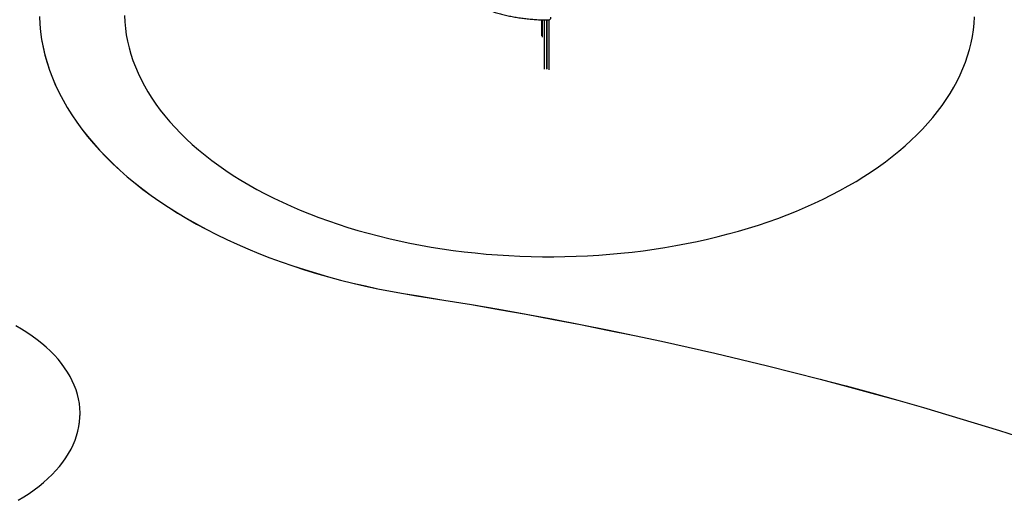
# Model space of a CAD drawing. Units: millimetres. Extents: x 2 to 418, y 2 to 295.
# Drawn here: x 306 to 318, y 215 to 221 of the extents above; entities that cross this region are included whole.
import ezdxf

# ---------------------------------------------------------------- set-up
doc = ezdxf.new("R2010")
doc.units = ezdxf.units.MM

msp = doc.modelspace()

# ---------------------------------------------------------------- linework, layer by layer
at = {"color": 8, "linetype": 'Continuous', "lineweight": 25}
for p, q in [((312.385765, 221.1288898), (312.385765, 220.9394128)), ((312.3971077, 221.1284041), (312.3971077, 220.924917)), ((312.4686894, 221.1282217), (312.4691539, 221.1309411))]:
    msp.add_line(p, q, dxfattribs=at)
at = {"color": 7, "linetype": 'Continuous', "lineweight": 25}
for p, q in [((312.4176781, 221.1280057), (312.4176781, 220.5490105)), ((312.4476632, 221.1275527), (312.4476632, 220.5495574)), ((312.4545074, 220.5537663), (312.4545074, 221.1274494)), ((312.4763799, 220.5419129), (312.4763799, 221.1286724)), ((310.9157737, 217.8851967), (310.9157737, 217.8843801)), ((306.961025, 216.4957356), (306.961025, 216.4965521))]:
    msp.add_line(p, q, dxfattribs=at)
at = {"color": 7, "linetype": 'Continuous', "lineweight": 25, "flags": 128}
for points in [[(306.4821718, 221.1690991), (306.4869771, 221.0779882), (306.4959337, 220.9869818), (306.5090355, 220.896143), (306.5262735, 220.8055346), (306.5476356, 220.7152195), (306.5731072, 220.6252602), (306.6026704, 220.5357189), (306.636305, 220.4466578), (306.6739876, 220.3581384), (306.715692, 220.2702222), (306.7613894, 220.1829699), (306.8110482, 220.0964419), (306.864634, 220.0106984), (306.9221096, 219.9257985), (306.9834353, 219.8418011), (307.0485685, 219.7587644), (307.1174642, 219.6767459), (307.1900746, 219.5958024), (307.2663496, 219.5159899), (307.3462361, 219.4373637), (307.429679, 219.3599783), (307.5166204, 219.2838873), (307.6070001, 219.2091434), (307.7007555, 219.1357982), (307.7978218, 219.0639027), (307.8981316, 218.9935067), (308.0016155, 218.9246588), (308.1082018, 218.8574067), (308.2178167, 218.7917971), (308.3303843, 218.7278753), (308.4458267, 218.6656857), (308.5640638, 218.6052712), (308.6850138, 218.5466739), (308.808593, 218.4899341), (308.9347157, 218.4350913), (309.0632946, 218.3821834), (309.1942407, 218.331247), (309.3274632, 218.2823175), (309.46287, 218.2354286), (309.6003671, 218.190613), (309.7398595, 218.1479015), (309.8812504, 218.1073239), (310.024442, 218.0689082), (310.1693351, 218.032681), (310.3158294, 217.9986674), (310.4638234, 217.9668909), (310.6132145, 217.9373736), (310.7638994, 217.9101359), (310.9157737, 217.8851967)], [(306.4821718, 221.1682826), (306.4869771, 221.0771716), (306.4959337, 220.9861652), (306.5090355, 220.8953264), (306.5262735, 220.8047181), (306.5476356, 220.714403), (306.5731072, 220.6244436), (306.6026704, 220.5349024), (306.636305, 220.4458413), (306.6739876, 220.3573219), (306.715692, 220.2694056), (306.7613894, 220.1821533), (306.8110482, 220.0956254), (306.864634, 220.0098818), (306.9221096, 219.9249819), (306.9834353, 219.8409846), (307.0485685, 219.7579479), (307.1174642, 219.6759294), (307.1900746, 219.5949858), (307.2663496, 219.5151733), (307.3462361, 219.4365472), (307.429679, 219.3591618), (307.5166204, 219.2830708), (307.6070001, 219.2083268), (307.7007555, 219.1349817), (307.7978218, 219.0630862), (307.8981316, 218.9926901), (308.0016155, 218.9238422), (308.1082018, 218.8565902), (308.2178167, 218.7909805), (308.3303843, 218.7270588), (308.4458267, 218.6648691), (308.5640638, 218.6044547), (308.6850138, 218.5458573), (308.808593, 218.4891176), (308.9347157, 218.4342748), (309.0632946, 218.3813668), (309.1942407, 218.3304305), (309.3274632, 218.2815009), (309.46287, 218.2346121), (309.6003671, 218.1897964), (309.7398595, 218.147085), (309.8812504, 218.1065074), (310.024442, 218.0680916), (310.1693351, 218.0318644), (310.3158294, 217.9978508), (310.4638234, 217.9660743), (310.6132145, 217.936557), (310.7638994, 217.9093194), (310.9157737, 217.8843801)], [(307.4819626, 221.1811188), (307.4859154, 221.1046317), (307.493379, 221.028232), (307.5043482, 220.9519734), (307.5188152, 220.8759094), (307.5367699, 220.8000936), (307.5581996, 220.7245791), (307.5830892, 220.6494192), (307.6114214, 220.5746665), (307.6431762, 220.5003736), (307.6783312, 220.4265928), (307.7168618, 220.3533759), (307.7587408, 220.2807744), (307.8039389, 220.2088392), (307.8524243, 220.137621), (307.9041629, 220.0671697), (307.9591183, 219.997535), (308.0172519, 219.9287657), (308.0785229, 219.8609102), (308.1428882, 219.7940162), (308.2103026, 219.7281306), (308.2807186, 219.6632999), (308.3540868, 219.5995694), (308.4303556, 219.5369842), (308.5094715, 219.475588), (308.5913788, 219.4154241), (308.67602, 219.3565348), (308.7633355, 219.2989614), (308.853264, 219.2427444), (308.9457423, 219.1879234)], [(308.9457423, 219.1879234), (309.0407055, 219.1345368), (309.1380866, 219.0826222), (309.2378175, 219.032216), (309.3398278, 218.9833537), (309.444046, 218.9360696), (309.5503988, 218.890397), (309.6588115, 218.8463679), (309.7692077, 218.8040134), (309.8815101, 218.763363), (309.9956396, 218.7244456), (310.111516, 218.6872883), (310.229058, 218.6519173), (310.3481828, 218.6183575), (310.4688067, 218.5866324), (310.5908451, 218.5567643), (310.714212, 218.5287743), (310.8388209, 218.502682), (310.9645841, 218.4785058), (311.0914132, 218.4562625), (311.2192192, 218.435968), (311.3479121, 218.4176363), (311.4774016, 218.4012805), (311.6075966, 218.386912), (311.7384056, 218.3745409), (311.8697368, 218.3641759), (312.0014977, 218.3558243), (312.1335958, 218.3494919), (312.2659383, 218.3451833), (312.3984321, 218.3429013), (312.5309842, 218.3426478), (312.6635013, 218.3444227), (312.7958903, 218.3482249), (312.9280582, 218.3540517), (313.0599121, 218.361899), (313.1913594, 218.3717613), (313.3223076, 218.3836316), (313.4526647, 218.3975017), (313.5823391, 218.4133617), (313.7112397, 218.4312005), (313.8392758, 218.4510056), (313.9663576, 218.4727631), (314.0923956, 218.4964576), (314.2173012, 218.5220726), (314.3409868, 218.54959), (314.4633654, 218.5789904), (314.584351, 218.6102533), (314.7038584, 218.6433566), (314.8218039, 218.6782771), (314.9381044, 218.7149902), (315.0526782, 218.7534701), (315.1654448, 218.7936899), (315.2763249, 218.8356211), (315.3852406, 218.8792344), (315.4921155, 218.9244991), (315.5968742, 218.9713834), (315.6994433, 219.0198543), (315.7997507, 219.0698778), (315.8977258, 219.1214187), (315.9932997, 219.1744408), (316.0864054, 219.2289068), (316.1769774, 219.2847784), (316.264952, 219.3420165), (316.3502674, 219.4005807), (316.4328636, 219.4604298), (316.5126826, 219.5215219), (316.5896683, 219.583814), (316.6637666, 219.6472623), (316.7349254, 219.7118223), (316.8030947, 219.7774484), (316.8682266, 219.8440947), (316.9302753, 219.9117143), (316.9891971, 219.9802597), (317.0449508, 220.0496826), (317.0974971, 220.1199343), (317.1467991, 220.1909655), (317.192822, 220.2627261), (317.2355337, 220.3351658), (317.274904, 220.4082337), (317.3109054, 220.4818784), (317.3435124, 220.5560481), (317.3727022, 220.6306908), (317.3984542, 220.7057539), (317.4207504, 220.7811847), (317.4395751, 220.8569301), (317.4549151, 220.9329371), (317.4667595, 221.0091521), (317.4751001, 221.0855215), (317.479931, 221.1619918)], [(310.9157737, 217.8851967), (311.2401762, 217.8335098), (311.5636075, 217.779833), (311.8860311, 217.7241724), (312.2074105, 217.6665343), (312.5277092, 217.6069252), (312.846891, 217.5453519), (313.1649197, 217.4818214), (313.4817594, 217.4163408), (313.7973741, 217.3489176), (314.1117282, 217.2795594), (314.424786, 217.208274), (314.736512, 217.1350695), (315.046871, 217.0599543), (315.3558279, 216.9829368), (315.6633476, 216.9040257), (315.9693953, 216.8232299), (316.2739364, 216.7405587), (316.5769363, 216.6560214), (316.8783609, 216.5696276), (317.1781758, 216.4813869), (317.4763473, 216.3913096), (317.7728414, 216.2994056), (318.0676247, 216.2056855)], [(310.9157737, 217.8843801), (311.2401762, 217.8326932), (311.5636075, 217.7790164), (311.8860311, 217.7233558), (312.2074105, 217.6657177), (312.5277092, 217.6061087), (312.846891, 217.5445354), (313.1649197, 217.4810049), (313.4817594, 217.4155243), (313.7973741, 217.3481011), (314.1117282, 217.2787428), (314.424786, 217.2074575), (314.736512, 217.134253), (315.046871, 217.0591378), (315.3558279, 216.9821202), (315.6633476, 216.9032091), (315.9693953, 216.8224134), (316.2739364, 216.7397422), (316.5769363, 216.6552049), (316.8783609, 216.568811), (317.1781758, 216.4805704), (317.4763473, 216.390493), (317.7728414, 216.2985891), (318.0676247, 216.2048689)], [(306.2343258, 215.4792466), (306.2993566, 215.5184732), (306.3617854, 215.5590841), (306.4215239, 215.601022), (306.4784875, 215.6442273), (306.5325957, 215.688639), (306.5837717, 215.7341943), (306.6319433, 215.7808285), (306.6770422, 215.8284758), (306.7190045, 215.8770687), (306.7577709, 215.9265384), (306.7932866, 215.9768148), (306.8255011, 216.0278269), (306.8543691, 216.0795025), (306.8798495, 216.1317683), (306.9019063, 216.1845504), (306.9205084, 216.2377742), (306.9356293, 216.2913642), (306.9472477, 216.3452446), (306.9553471, 216.3993392), (306.9599161, 216.4535714), (306.9609482, 216.5078644), (306.958442, 216.5621414), (306.9524009, 216.6163256), (306.9428335, 216.6703402), (306.9297535, 216.7241089), (306.9131792, 216.7775554), (306.8931341, 216.8306043), (306.8696467, 216.8831803), (306.8427502, 216.9352092), (306.8124826, 216.9866171), (306.7788868, 217.0373314), (306.7420103, 217.0872803), (306.7019053, 217.1363931), (306.6586286, 217.1846003), (306.6122414, 217.2318336), (306.5628094, 217.2780262), (306.5104026, 217.3231127), (306.4550952, 217.3670293), (306.3969653, 217.4097138), (306.3360953, 217.4511059), (306.2725714, 217.4911469), (306.2064835, 217.5297802)], [(306.2343258, 215.4784301), (306.2993566, 215.5176566), (306.3617854, 215.5582676), (306.4215239, 215.6002054), (306.4784875, 215.6434108), (306.5325957, 215.6878225), (306.5837717, 215.7333777), (306.6319433, 215.780012), (306.6770422, 215.8276593), (306.7190045, 215.8762521), (306.7577709, 215.9257218), (306.7932866, 215.9759983), (306.8255011, 216.0270104), (306.8543691, 216.0786859), (306.8798495, 216.1309518), (306.9019063, 216.1837339), (306.9205084, 216.2369576), (306.9356293, 216.2905476), (306.9472477, 216.3444281), (306.9553471, 216.3985226), (306.9599161, 216.4527548), (306.961025, 216.4957356)]]:
    msp.add_lwpolyline(points, dxfattribs=at)
at = {"color": 7, "linetype": 'Continuous', "lineweight": 25}
for points, knots in [([(311.3635827, 221.455243), (311.3658532, 221.4533657), (311.3813754, 221.4405313), (311.4125689, 221.4180163), (311.4572083, 221.387826), (311.5043951, 221.3591686), (311.5537097, 221.3319514), (311.6051001, 221.3062713), (311.6584147, 221.2821659), (311.7135298, 221.2596807), (311.7703133, 221.2388537), (311.828634, 221.2197198), (311.8883588, 221.2023109), (311.949353, 221.1866555), (312.0114807, 221.1727794), (312.0746041, 221.1607051), (312.1385843, 221.1504531), (312.2032806, 221.1420389), (312.2685513, 221.1354809), (312.334254, 221.1307737), (312.3990872, 221.1280345), (312.4439487, 221.1272651), (312.4667617, 221.1273303), (312.4686917, 221.1273359)], [0, 0, 0, 0, 0.0089295574, 0.0610463079, 0.1132497011, 0.1655022904, 0.2177733401, 0.2700349666, 0.3222726795, 0.3744769033, 0.4266419786, 0.4787652775, 0.5308464638, 0.5828868989, 0.6348891777, 0.6868567753, 0.738793784, 0.7907047206, 0.8425943891, 0.8944677843, 0.9463300272, 0.9954592434, 1, 1, 1, 1]), ([(312.4686754, 221.1276766), (312.4700329, 221.1275944), (312.4744141, 221.1273289), (312.4811552, 221.1296914), (312.4877951, 221.1338013), (312.4924833, 221.1386845), (312.4955726, 221.1435969), (312.4973732, 221.1480582), (312.4982507, 221.1515054), (312.4986967, 221.1541774), (312.4989186, 221.1560533), (312.4989906, 221.1573453), (312.4990195, 221.1578634)], [0, 0, 0, 0, 0.0729624845, 0.2354808687, 0.3727987481, 0.4928732667, 0.5980092357, 0.6884324456, 0.7632829041, 0.8313954723, 0.9323888514, 1, 1, 1, 1])]:
    msp.add_open_spline(points, degree=3, knots=knots, dxfattribs=at)

doc.saveas('drawing.dxf')
